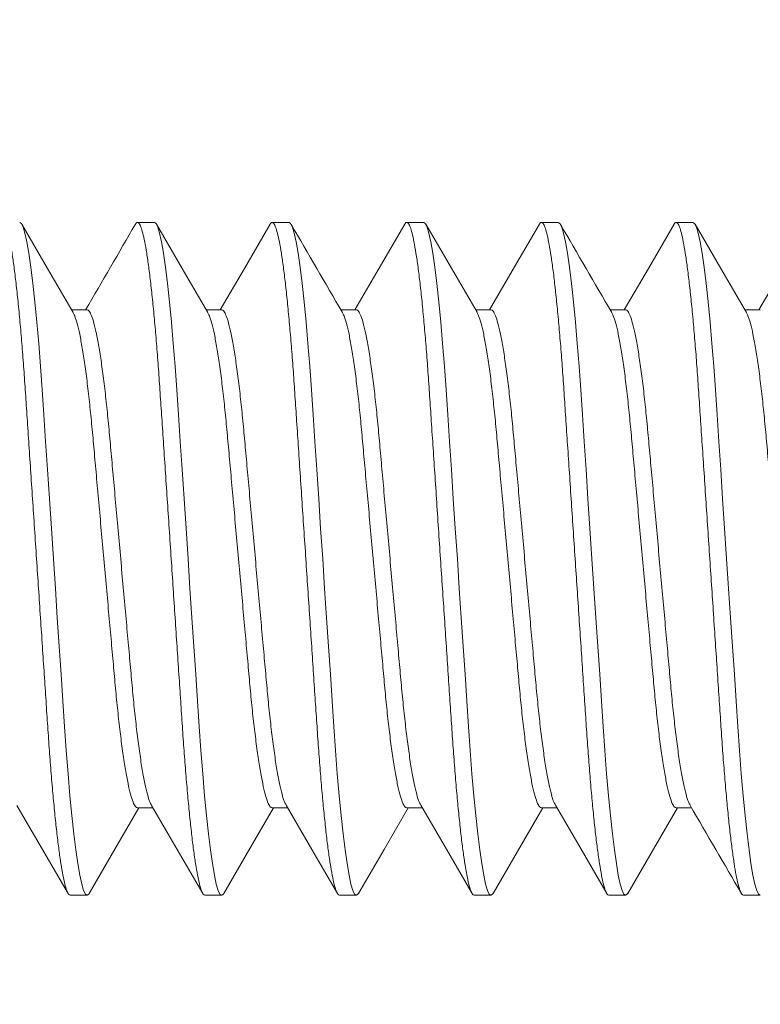
# Model space of a CAD drawing. Extents: x -78 to 496, y -36 to 364.
# Drawn here: x 239 to 239, y 22 to 22 of the extents above; entities that cross this region are included whole.
import ezdxf

# ---------------------------------------------------------------- set-up
doc = ezdxf.new("R2010")
doc.units = 0
doc.header["$MEASUREMENT"] = 0
doc.layers.get('0').update_dxf_attribs({"linetype": 'CONTINUOUS', "lineweight": 15})
doc.layers.get('DEFPOINTS').update_dxf_attribs({"linetype": 'CONTINUOUS'})
doc.layers.add('Text', color=7, linetype='CONTINUOUS')
doc.styles.add('ROMAND', font='romand.shx', dxfattribs={"oblique": 15})
doc.dimstyles.new('ROMAND', dxfattribs={"dimscale": 30, "dimtxt": 0.125, "dimasz": 0.125, "dimexe": 0.0625, "dimexo": 0.0625, "dimgap": 0.09, "dimtad": 0, "dimtih": 1, "dimtoh": 1, "dimdec": 3, "dimzin": 0, "dimdsep": 46, "dimlunit": 4, "dimtxsty": 'ROMAND', "dimcen": 0, "dimadec": 0, "dimazin": 0, "dimtfac": 1, "dimtdec": 3, "dimtofl": 0, "dimtmove": 0, "dimatfit": 3, "dimfxl": 0, "dimtolj": 1, "dimtzin": 0, "dimarcsym": 0})

# ---------------------------------------------------------------- blocks, each defined once
blk = doc.blocks.new('*D31')
at = {"layer": 'DEFPOINTS', "color": 0}
for p in [(238.26009, 22.15293), (238.26009, 20.63535)]:
    blk.add_point(p, dxfattribs=at)
at = {"layer": 'Text', "color": 0, "lineweight": -2}
for p, q in [((238.82259, 28.02319), (238.26009, 28.02319)), ((238.26009, 28.02319), (238.26009, 22.71543))]:
    blk.add_line(p, q, dxfattribs=at)
at = {"layer": 'Text', "color": 0}
blk.add_solid([(238.16634, 22.71543), (238.35384, 22.71543), (238.26009, 22.15293)], dxfattribs=at)
at = {"layer": 'Text', "color": 0, "insert": (242.16972, 28.02319), "char_height": 0.5625, "attachment_point": 5, "style": 'ROMAND'}
blk.add_mtext('\\A1;\\A1;{\\H0.7x;\\S1/4;}"-20x 1{\\H0.7x;\\S1/4;}"\\PSOCKET HEAD\\PCAP SCREW\\P(2 @ 180%%d)', dxfattribs=at)

msp = doc.modelspace()

# ---------------------------------------------------------------- linework, layer by layer
for p, q in [((238.78509, 22.09043), (238.77884, 22.09043)), ((238.83509, 22.09043), (238.82884, 22.09043)), ((238.88509, 22.09043), (238.87884, 22.09043)), ((238.93509, 22.09043), (238.92884, 22.09043)), ((238.98509, 22.09043), (238.97884, 22.09043)), ((238.76009, 22.05796), (238.75436, 22.05796)), ((238.81009, 22.05796), (238.80436, 22.05796)), ((238.86009, 22.05796), (238.85436, 22.05796)), ((238.91009, 22.05796), (238.90436, 22.05796)), ((238.96009, 22.05796), (238.95436, 22.05796)), ((239.01009, 22.05796), (239.00436, 22.05796)), ((238.77884, 21.87291), (238.78457, 21.87291)), ((238.82884, 21.87291), (238.83457, 21.87291)), ((238.87884, 21.87291), (238.88457, 21.87291)), ((238.92884, 21.87291), (238.93457, 21.87291)), ((238.97884, 21.87291), (238.98457, 21.87291)), ((238.75384, 21.84043), (238.76009, 21.84043)), ((238.80384, 21.84043), (238.81009, 21.84043)), ((238.85384, 21.84043), (238.86009, 21.84043)), ((238.90384, 21.84043), (238.91009, 21.84043)), ((238.95384, 21.84043), (238.96009, 21.84043)), ((239.00384, 21.84043), (239.01009, 21.84043))]:
    msp.add_line(p, q)
at = {"color": 8, "flags": 128}
for points in [[(238.76088, 21.84122), (238.7607, 21.84087), (238.76009, 21.84043), (238.75946, 21.84088), (238.75879, 21.84227), (238.7581, 21.84461), (238.75737, 21.84794), (238.75663, 21.85223), (238.7559, 21.85735), (238.75516, 21.86331), (238.75444, 21.87004), (238.75373, 21.87745), (238.75303, 21.88558), (238.75237, 21.89419), (238.75174, 21.90315), (238.75111, 21.91257), (238.75045, 21.92256), (238.74976, 21.93285), (238.74905, 21.9435), (238.74832, 21.9544), (238.74759, 21.96543), (238.74684, 21.97667), (238.7461, 21.98776), (238.74538, 21.99859), (238.74468, 22.00904), (238.74402, 22.01899), (238.7434, 22.0282), (238.74279, 22.03699), (238.74213, 22.04544), (238.74145, 22.05342), (238.74072, 22.06096), (238.73998, 22.06779), (238.73924, 22.07382), (238.73849, 22.07898), (238.73775, 22.0832), (238.73704, 22.0864), (238.73636, 22.08867), (238.7357, 22.09), (238.73509, 22.09043), (238.73509, 22.09043)], [(238.81087, 21.8412), (238.8107, 21.84087), (238.81009, 21.84043), (238.80946, 21.84088), (238.80879, 21.84227), (238.8081, 21.84461), (238.80737, 21.84794), (238.80663, 21.85223), (238.8059, 21.85735), (238.80516, 21.86331), (238.80444, 21.87004), (238.80373, 21.87745), (238.80303, 21.88558), (238.80237, 21.89419), (238.80174, 21.90315), (238.80111, 21.91257), (238.80045, 21.92256), (238.79976, 21.93285), (238.79905, 21.9435), (238.79832, 21.9544), (238.79759, 21.96543), (238.79684, 21.97667), (238.7961, 21.98776), (238.79538, 21.99859), (238.79468, 22.00904), (238.79402, 22.01899), (238.7934, 22.0282), (238.79279, 22.03699), (238.79213, 22.04544), (238.79145, 22.05342), (238.79072, 22.06096), (238.78998, 22.06779), (238.78924, 22.07382), (238.78849, 22.07898), (238.78775, 22.0832), (238.78704, 22.0864), (238.78636, 22.08867), (238.7857, 22.09), (238.78509, 22.09043), (238.78509, 22.09043)], [(238.86087, 21.84121), (238.8607, 21.84087), (238.86009, 21.84043), (238.85946, 21.84088), (238.85879, 21.84227), (238.8581, 21.84461), (238.85737, 21.84794), (238.85663, 21.85223), (238.8559, 21.85735), (238.85516, 21.86331), (238.85444, 21.87004), (238.85373, 21.87745), (238.85303, 21.88558), (238.85237, 21.89419), (238.85174, 21.90315), (238.85111, 21.91257), (238.85045, 21.92256), (238.84976, 21.93285), (238.84905, 21.9435), (238.84832, 21.9544), (238.84759, 21.96543), (238.84684, 21.97667), (238.8461, 21.98776), (238.84538, 21.99859), (238.84468, 22.00904), (238.84402, 22.01899), (238.8434, 22.0282), (238.84279, 22.03699), (238.84213, 22.04544), (238.84145, 22.05342), (238.84072, 22.06096), (238.83998, 22.06779), (238.83924, 22.07382), (238.83849, 22.07898), (238.83775, 22.0832), (238.83704, 22.0864), (238.83636, 22.08867), (238.8357, 22.09), (238.83509, 22.09043), (238.83509, 22.09043)], [(238.91086, 21.8412), (238.9107, 21.84087), (238.91009, 21.84043), (238.90946, 21.84088), (238.90879, 21.84227), (238.9081, 21.84461), (238.90737, 21.84794), (238.90663, 21.85223), (238.9059, 21.85735), (238.90516, 21.86331), (238.90444, 21.87004), (238.90373, 21.87745), (238.90303, 21.88558), (238.90237, 21.89419), (238.90174, 21.90315), (238.90111, 21.91257), (238.90045, 21.92256), (238.89976, 21.93285), (238.89905, 21.9435), (238.89832, 21.9544), (238.89759, 21.96543), (238.89684, 21.97667), (238.8961, 21.98776), (238.89538, 21.99859), (238.89468, 22.00904), (238.89402, 22.01899), (238.8934, 22.0282), (238.89279, 22.03699), (238.89213, 22.04544), (238.89145, 22.05342), (238.89072, 22.06096), (238.88998, 22.06779), (238.88924, 22.07382), (238.88849, 22.07898), (238.88775, 22.0832), (238.88704, 22.0864), (238.88636, 22.08867), (238.8857, 22.09), (238.88509, 22.09043), (238.88509, 22.09043)], [(238.96087, 21.84122), (238.9607, 21.84087), (238.96009, 21.84043), (238.95946, 21.84088), (238.95879, 21.84227), (238.9581, 21.84461), (238.95737, 21.84794), (238.95663, 21.85223), (238.9559, 21.85735), (238.95516, 21.86331), (238.95444, 21.87004), (238.95373, 21.87745), (238.95303, 21.88558), (238.95237, 21.89419), (238.95174, 21.90315), (238.95111, 21.91257), (238.95045, 21.92256), (238.94976, 21.93285), (238.94905, 21.9435), (238.94832, 21.9544), (238.94759, 21.96543), (238.94684, 21.97667), (238.9461, 21.98776), (238.94538, 21.99859), (238.94468, 22.00904), (238.94402, 22.01899), (238.9434, 22.0282), (238.94279, 22.03699), (238.94213, 22.04544), (238.94145, 22.05342), (238.94072, 22.06096), (238.93998, 22.06779), (238.93924, 22.07382), (238.93849, 22.07898), (238.93775, 22.0832), (238.93704, 22.0864), (238.93636, 22.08867), (238.9357, 22.09), (238.93509, 22.09043), (238.93509, 22.09043)], [(239.01009, 21.84043), (239.00946, 21.84088), (239.00879, 21.84227), (239.0081, 21.84461), (239.00737, 21.84794), (239.00663, 21.85223), (239.0059, 21.85735), (239.00516, 21.86331), (239.00444, 21.87004), (239.00373, 21.87745), (239.00303, 21.88558), (239.00237, 21.89419), (239.00174, 21.90315), (239.00111, 21.91257), (239.00045, 21.92256), (238.99976, 21.93285), (238.99905, 21.9435), (238.99832, 21.9544), (238.99759, 21.96543), (238.99684, 21.97667), (238.9961, 21.98776), (238.99538, 21.99859), (238.99468, 22.00904), (238.99402, 22.01899), (238.9934, 22.0282), (238.99279, 22.03699), (238.99213, 22.04544), (238.99145, 22.05342), (238.99072, 22.06096), (238.98998, 22.06779), (238.98924, 22.07382), (238.98849, 22.07898), (238.98775, 22.0832), (238.98704, 22.0864), (238.98636, 22.08867), (238.9857, 22.09), (238.98509, 22.09043), (238.98509, 22.09043)]]:
    msp.add_lwpolyline(points, dxfattribs=at)
at = {"flags": 128}
for points in [[(238.75491, 22.05701), (238.74539, 22.07336), (238.73587, 22.08975)], [(238.80493, 22.05698), (238.7954, 22.07333), (238.78588, 22.08972)], [(238.82806, 22.08975), (238.81854, 22.07336), (238.80957, 22.05796)], [(238.87806, 22.08975), (238.86736, 22.07134), (238.85957, 22.05796)], [(238.9049, 22.05703), (238.89451, 22.07487), (238.88585, 22.08977)], [(238.92806, 22.08975), (238.91973, 22.07542), (238.90957, 22.05796)], [(238.97806, 22.08975), (238.96854, 22.07336), (238.95957, 22.05796)], [(239.00491, 22.05701), (238.99538, 22.07337), (238.98586, 22.08975)], [(239.02806, 22.08976), (239.01854, 22.07337), (239.00957, 22.05796)], [(238.73403, 21.87384), (238.74237, 21.85951), (238.75306, 21.84112)], [(238.76087, 21.84114), (238.77039, 21.85752), (238.77936, 21.87291)], [(238.78401, 21.87386), (238.79354, 21.8575), (238.80306, 21.84111)], [(238.81086, 21.84112), (238.81919, 21.85545), (238.82936, 21.87291)], [(238.83401, 21.87387), (238.84353, 21.85751), (238.85306, 21.84112)], [(238.86087, 21.84112), (238.87039, 21.85751), (238.87936, 21.87291)], [(238.88401, 21.87387), (238.89353, 21.85752), (238.90305, 21.84113)], [(238.91086, 21.84111), (238.91993, 21.85672), (238.92936, 21.87291)], [(238.93401, 21.87387), (238.94353, 21.85752), (238.95305, 21.84114)], [(238.96087, 21.84113), (238.97039, 21.85752), (238.97936, 21.87291)]]:
    msp.add_lwpolyline(points, dxfattribs=at)
for centre, radius, start, end in [((223.23122, 31.1124), 17.97533, 329.753919, 329.871127), ((255.22998, 31.60507), 18.95543, 210.131373, 210.245836), ((254.76753, 31.27789), 18.30475, 210.129415, 210.24794), ((223.83933, 13.04155), 17.532, 30.126766, 30.250545)]:
    msp.add_arc(centre, radius, start, end)
at = {"color": 8}
for points, knots in [([(238.75384, 21.84043), (238.75363, 21.84052), (238.75321, 21.8407), (238.75254, 21.84213), (238.75185, 21.84447), (238.75112, 21.84779), (238.75039, 21.85206), (238.74965, 21.85721), (238.74891, 21.86317), (238.74819, 21.8699), (238.74747, 21.87735), (238.74678, 21.88544), (238.74611, 21.89404), (238.74549, 21.90308), (238.74486, 21.91257), (238.7442, 21.9225), (238.74351, 21.93285), (238.7428, 21.9435), (238.74207, 21.9544), (238.74133, 21.9655), (238.74059, 21.97667), (238.73985, 21.98776), (238.73913, 21.99859), (238.73843, 22.00904), (238.73777, 22.01894), (238.73715, 22.02828), (238.73654, 22.03713), (238.73588, 22.04558), (238.73519, 22.05361), (238.73447, 22.0611), (238.73373, 22.06793), (238.73299, 22.07397), (238.73224, 22.07912), (238.7315, 22.08332), (238.73079, 22.08655), (238.73011, 22.08881), (238.72945, 22.09015), (238.72883, 22.09054), (238.72837, 22.09036), (238.7281, 22.08977), (238.72805, 22.08965)], [0, 0, 0, 0, 0.026138, 0.052783, 0.079848, 0.107235, 0.134839, 0.162056, 0.18927, 0.216373, 0.243263, 0.270319, 0.296953, 0.323078, 0.349229, 0.375885, 0.402473, 0.42937, 0.456479, 0.483694, 0.511403, 0.538999, 0.566373, 0.59342, 0.620043, 0.645694, 0.671377, 0.697548, 0.724125, 0.751505, 0.779106, 0.806816, 0.834524, 0.862116, 0.888998, 0.915563, 0.941721, 0.967387, 0.993525, 1, 1, 1, 1]), ([(238.80384, 21.84043), (238.80363, 21.84052), (238.80321, 21.8407), (238.80254, 21.84213), (238.80185, 21.84447), (238.80112, 21.84779), (238.80039, 21.85206), (238.79965, 21.85721), (238.79891, 21.86317), (238.79819, 21.8699), (238.79747, 21.87735), (238.79678, 21.88544), (238.79611, 21.89404), (238.79549, 21.90308), (238.79486, 21.91257), (238.7942, 21.9225), (238.79351, 21.93285), (238.7928, 21.9435), (238.79207, 21.9544), (238.79133, 21.9655), (238.79059, 21.97667), (238.78985, 21.98776), (238.78913, 21.99859), (238.78843, 22.00904), (238.78777, 22.01894), (238.78715, 22.02828), (238.78654, 22.03713), (238.78588, 22.04558), (238.78519, 22.05361), (238.78447, 22.0611), (238.78373, 22.06793), (238.78299, 22.07397), (238.78224, 22.07912), (238.7815, 22.08332), (238.78079, 22.08655), (238.78011, 22.08881), (238.77945, 22.09015), (238.77883, 22.09054), (238.77838, 22.09037), (238.77811, 22.08977), (238.77805, 22.08966)], [0, 0, 0, 0, 0.0261429, 0.0527934, 0.0798636, 0.107256, 0.1348657, 0.1620878, 0.1893067, 0.2164157, 0.2433106, 0.2703719, 0.2970113, 0.3231415, 0.3492974, 0.375959, 0.4025516, 0.4294545, 0.4565683, 0.4837889, 0.5115034, 0.5391052, 0.5664846, 0.5935369, 0.6201652, 0.6458213, 0.6715089, 0.6976853, 0.724267, 0.7516529, 0.7792588, 0.8069746, 0.8346877, 0.8622855, 0.8891724, 0.9157431, 0.9419059, 0.9675775, 0.9937204, 1, 1, 1, 1]), ([(238.85384, 21.84043), (238.85363, 21.84052), (238.85321, 21.8407), (238.85254, 21.84213), (238.85185, 21.84447), (238.85112, 21.84779), (238.85039, 21.85206), (238.84965, 21.85721), (238.84891, 21.86317), (238.84819, 21.8699), (238.84747, 21.87735), (238.84678, 21.88544), (238.84611, 21.89404), (238.84549, 21.90308), (238.84486, 21.91257), (238.8442, 21.9225), (238.84351, 21.93285), (238.8428, 21.9435), (238.84207, 21.9544), (238.84133, 21.9655), (238.84059, 21.97667), (238.83985, 21.98776), (238.83913, 21.99859), (238.83843, 22.00904), (238.83777, 22.01894), (238.83715, 22.02828), (238.83654, 22.03713), (238.83588, 22.04558), (238.83519, 22.05361), (238.83447, 22.0611), (238.83373, 22.06793), (238.83299, 22.07397), (238.83224, 22.07912), (238.8315, 22.08332), (238.83079, 22.08655), (238.83011, 22.08881), (238.82945, 22.09015), (238.82883, 22.09054), (238.82838, 22.09037), (238.82811, 22.08978), (238.82806, 22.08966)], [0, 0, 0, 0, 0.026146, 0.0528, 0.079873, 0.107269, 0.134882, 0.162108, 0.18933, 0.216443, 0.243341, 0.270405, 0.297048, 0.323181, 0.349341, 0.376006, 0.402601, 0.429508, 0.456625, 0.483849, 0.511567, 0.539172, 0.566555, 0.59361, 0.620242, 0.645901, 0.671592, 0.697772, 0.724357, 0.751746, 0.779355, 0.807075, 0.834791, 0.862392, 0.889283, 0.915857, 0.942023, 0.967697, 0.993844, 1, 1, 1, 1]), ([(238.90384, 21.84043), (238.90363, 21.84052), (238.90321, 21.8407), (238.90254, 21.84213), (238.90185, 21.84447), (238.90112, 21.84779), (238.90039, 21.85206), (238.89965, 21.85721), (238.89891, 21.86317), (238.89819, 21.8699), (238.89747, 21.87735), (238.89678, 21.88544), (238.89611, 21.89404), (238.89549, 21.90308), (238.89486, 21.91257), (238.8942, 21.9225), (238.89351, 21.93285), (238.8928, 21.9435), (238.89207, 21.9544), (238.89133, 21.9655), (238.89059, 21.97667), (238.88985, 21.98776), (238.88913, 21.99859), (238.88843, 22.00904), (238.88777, 22.01894), (238.88715, 22.02828), (238.88654, 22.03713), (238.88588, 22.04558), (238.88519, 22.05361), (238.88447, 22.0611), (238.88373, 22.06793), (238.88299, 22.07397), (238.88224, 22.07912), (238.8815, 22.08332), (238.88079, 22.08655), (238.88011, 22.08881), (238.87945, 22.09015), (238.87883, 22.09054), (238.87838, 22.09037), (238.87811, 22.08978), (238.87806, 22.08967)], [0, 0, 0, 0, 0.026148, 0.052804, 0.07988, 0.107278, 0.134894, 0.162122, 0.189346, 0.216461, 0.243361, 0.270428, 0.297073, 0.323209, 0.34937, 0.376037, 0.402635, 0.429544, 0.456663, 0.483889, 0.51161, 0.539217, 0.566602, 0.59366, 0.620294, 0.645955, 0.671648, 0.69783, 0.724418, 0.751809, 0.779421, 0.807142, 0.834861, 0.862465, 0.889357, 0.915933, 0.942102, 0.967779, 0.993927, 1, 1, 1, 1]), ([(238.95384, 21.84043), (238.95363, 21.84052), (238.95321, 21.8407), (238.95254, 21.84213), (238.95185, 21.84447), (238.95112, 21.84779), (238.95039, 21.85206), (238.94965, 21.85721), (238.94891, 21.86317), (238.94819, 21.8699), (238.94747, 21.87735), (238.94678, 21.88544), (238.94611, 21.89404), (238.94549, 21.90308), (238.94486, 21.91257), (238.9442, 21.9225), (238.94351, 21.93285), (238.9428, 21.9435), (238.94207, 21.9544), (238.94133, 21.9655), (238.94059, 21.97667), (238.93985, 21.98776), (238.93913, 21.99859), (238.93843, 22.00904), (238.93777, 22.01894), (238.93715, 22.02828), (238.93654, 22.03713), (238.93588, 22.04558), (238.93519, 22.05361), (238.93447, 22.0611), (238.93373, 22.06793), (238.93299, 22.07397), (238.93224, 22.07912), (238.9315, 22.08332), (238.93079, 22.08655), (238.93011, 22.08881), (238.92945, 22.09015), (238.92883, 22.09054), (238.92838, 22.09037), (238.92811, 22.08978), (238.92806, 22.08967)], [0, 0, 0, 0, 0.026149, 0.052806, 0.079883, 0.107282, 0.134898, 0.162127, 0.189353, 0.216468, 0.24337, 0.270437, 0.297083, 0.32322, 0.349382, 0.37605, 0.402649, 0.429559, 0.456679, 0.483906, 0.511628, 0.539236, 0.566622, 0.593681, 0.620316, 0.645978, 0.671672, 0.697855, 0.724443, 0.751835, 0.779448, 0.80717, 0.83489, 0.862495, 0.889388, 0.915965, 0.942135, 0.967812, 0.993962, 1, 1, 1, 1]), ([(239.00384, 21.84043), (239.00363, 21.84052), (239.00321, 21.8407), (239.00254, 21.84213), (239.00185, 21.84447), (239.00112, 21.84779), (239.00039, 21.85206), (238.99965, 21.85721), (238.99891, 21.86317), (238.99819, 21.8699), (238.99747, 21.87735), (238.99678, 21.88544), (238.99611, 21.89404), (238.99549, 21.90308), (238.99486, 21.91257), (238.9942, 21.9225), (238.99351, 21.93285), (238.9928, 21.9435), (238.99207, 21.9544), (238.99133, 21.9655), (238.99059, 21.97667), (238.98985, 21.98776), (238.98913, 21.99859), (238.98843, 22.00904), (238.98777, 22.01894), (238.98715, 22.02828), (238.98654, 22.03713), (238.98588, 22.04558), (238.98519, 22.05361), (238.98447, 22.0611), (238.98373, 22.06793), (238.98299, 22.07397), (238.98224, 22.07912), (238.9815, 22.08332), (238.98079, 22.08655), (238.98011, 22.08881), (238.97945, 22.09015), (238.97883, 22.09054), (238.97838, 22.09037), (238.97811, 22.08978), (238.97806, 22.08967)], [0, 0, 0, 0, 0.0261467, 0.0528011, 0.0798751, 0.1072714, 0.1348852, 0.1621112, 0.1893341, 0.2164469, 0.2433457, 0.2704109, 0.2970542, 0.3231881, 0.3493478, 0.3760133, 0.4026097, 0.4295165, 0.4566343, 0.4838587, 0.5115772, 0.5391831, 0.5665664, 0.5936226, 0.6202547, 0.6459145, 0.6716058, 0.697786, 0.7243716, 0.7517615, 0.7793713, 0.8070911, 0.8348082, 0.86241, 0.8893007, 0.9158754, 0.9420419, 0.9677173, 0.9938639, 1, 1, 1, 1]), ([(238.77884, 21.87291), (238.77857, 21.87302), (238.77803, 21.87323), (238.77716, 21.87497), (238.77625, 21.87781), (238.77531, 21.88183), (238.77435, 21.88696), (238.7734, 21.89311), (238.77248, 21.90013), (238.77159, 21.90788), (238.77076, 21.91619), (238.76998, 21.92505), (238.76912, 21.93448), (238.76823, 21.94446), (238.76729, 21.95484), (238.76634, 21.96543), (238.76538, 21.97602), (238.76445, 21.98641), (238.76355, 21.99639), (238.7627, 22.00582), (238.76191, 22.01468), (238.76108, 22.02299), (238.7602, 22.03074), (238.75927, 22.03776), (238.75832, 22.04391), (238.75737, 22.04905), (238.75642, 22.05303), (238.7556, 22.05571), (238.75511, 22.05655), (238.75491, 22.05689)], [0, 0, 0, 0, 0.036201, 0.07326, 0.110968, 0.149095, 0.187391, 0.225602, 0.263476, 0.300776, 0.337284, 0.373274, 0.410068, 0.447585, 0.485599, 0.523867, 0.562135, 0.600149, 0.637665, 0.67446, 0.710449, 0.746958, 0.784257, 0.822132, 0.860343, 0.898639, 0.936765, 0.974474, 1, 1, 1, 1]), ([(238.78401, 21.87398), (238.78381, 21.87432), (238.78332, 21.87516), (238.7825, 21.87784), (238.78156, 21.88182), (238.7806, 21.88696), (238.77965, 21.89311), (238.77873, 21.90013), (238.77784, 21.90788), (238.77701, 21.91619), (238.77623, 21.92505), (238.77537, 21.93448), (238.77448, 21.94446), (238.77354, 21.95484), (238.77259, 21.96543), (238.77163, 21.97602), (238.7707, 21.98641), (238.7698, 21.99639), (238.76895, 22.00582), (238.76816, 22.01468), (238.76733, 22.02299), (238.76645, 22.03074), (238.76552, 22.03776), (238.76457, 22.04391), (238.76362, 22.04904), (238.76267, 22.05306), (238.76176, 22.0559), (238.76089, 22.05764), (238.76035, 22.05785), (238.76009, 22.05796)], [0, 0, 0, 0, 0.025565, 0.063271, 0.101396, 0.139691, 0.177901, 0.215774, 0.253072, 0.289579, 0.325567, 0.36236, 0.399875, 0.437887, 0.476154, 0.51442, 0.552433, 0.589948, 0.626741, 0.662729, 0.699236, 0.736534, 0.774407, 0.812617, 0.850911, 0.889036, 0.926743, 0.9638, 1, 1, 1, 1]), ([(238.82884, 21.87291), (238.82857, 21.87302), (238.82803, 21.87323), (238.82716, 21.87497), (238.82625, 21.87781), (238.82531, 21.88183), (238.82435, 21.88696), (238.8234, 21.89311), (238.82248, 21.90013), (238.82159, 21.90788), (238.82076, 21.91619), (238.81998, 21.92505), (238.81912, 21.93448), (238.81823, 21.94446), (238.81729, 21.95484), (238.81634, 21.96543), (238.81538, 21.97602), (238.81445, 21.98641), (238.81355, 21.99639), (238.8127, 22.00582), (238.81191, 22.01468), (238.81108, 22.02299), (238.8102, 22.03074), (238.80927, 22.03776), (238.80832, 22.04391), (238.80737, 22.04905), (238.80642, 22.05303), (238.80561, 22.05569), (238.80512, 22.05653), (238.80493, 22.05686)], [0, 0, 0, 0, 0.036228, 0.073314, 0.1110503, 0.1492049, 0.1875295, 0.2257689, 0.2636714, 0.3009986, 0.3375339, 0.3735502, 0.4103718, 0.4479161, 0.4859582, 0.5242544, 0.5625505, 0.6005927, 0.6381369, 0.6749586, 0.7109749, 0.7475102, 0.7848374, 0.8227399, 0.8609793, 0.8993039, 0.9374585, 0.9751948, 1, 1, 1, 1]), ([(238.83401, 21.87399), (238.83381, 21.87433), (238.83332, 21.87517), (238.8325, 21.87784), (238.83156, 21.88182), (238.8306, 21.88696), (238.82965, 21.89311), (238.82873, 21.90013), (238.82784, 21.90788), (238.82701, 21.91619), (238.82623, 21.92505), (238.82537, 21.93448), (238.82448, 21.94446), (238.82354, 21.95484), (238.82259, 21.96543), (238.82163, 21.97602), (238.8207, 21.98641), (238.8198, 21.99639), (238.81895, 22.00582), (238.81816, 22.01468), (238.81733, 22.02299), (238.81645, 22.03074), (238.81552, 22.03776), (238.81457, 22.04391), (238.81362, 22.04904), (238.81267, 22.05306), (238.81176, 22.0559), (238.81089, 22.05764), (238.81035, 22.05785), (238.81009, 22.05796)], [0, 0, 0, 0, 0.025332, 0.063048, 0.101182, 0.139486, 0.177704, 0.215587, 0.252894, 0.289409, 0.325406, 0.362208, 0.399732, 0.437753, 0.476029, 0.514304, 0.552326, 0.58985, 0.626652, 0.662648, 0.699164, 0.736471, 0.774353, 0.812572, 0.850876, 0.88901, 0.926726, 0.963792, 1, 1, 1, 1]), ([(238.87884, 21.87291), (238.87857, 21.87302), (238.87803, 21.87323), (238.87716, 21.87497), (238.87625, 21.87781), (238.87531, 21.88183), (238.87435, 21.88696), (238.8734, 21.89311), (238.87248, 21.90013), (238.87159, 21.90788), (238.87076, 21.91619), (238.86998, 21.92505), (238.86912, 21.93448), (238.86823, 21.94446), (238.86729, 21.95484), (238.86634, 21.96543), (238.86538, 21.97602), (238.86445, 21.98641), (238.86355, 21.99639), (238.8627, 22.00582), (238.86191, 22.01468), (238.86108, 22.02299), (238.8602, 22.03074), (238.85927, 22.03776), (238.85832, 22.04391), (238.85737, 22.04905), (238.85642, 22.05303), (238.8556, 22.05571), (238.85511, 22.05655), (238.85491, 22.05689)], [0, 0, 0, 0, 0.0362009, 0.0732591, 0.1109672, 0.1490933, 0.1873892, 0.2256001, 0.2634742, 0.3007735, 0.3372815, 0.3732708, 0.410065, 0.4475811, 0.4855948, 0.5238624, 0.5621299, 0.6001436, 0.6376597, 0.6744539, 0.7104432, 0.7469512, 0.7842505, 0.8221246, 0.8603354, 0.8986314, 0.9367575, 0.9744655, 1, 1, 1, 1]), ([(238.884, 21.87399), (238.88381, 21.87433), (238.88332, 21.87517), (238.8825, 21.87784), (238.88156, 21.88182), (238.8806, 21.88696), (238.87965, 21.89311), (238.87873, 21.90013), (238.87784, 21.90788), (238.87701, 21.91619), (238.87623, 21.92505), (238.87537, 21.93448), (238.87448, 21.94446), (238.87354, 21.95484), (238.87259, 21.96543), (238.87163, 21.97602), (238.8707, 21.98641), (238.8698, 21.99639), (238.86895, 22.00582), (238.86816, 22.01468), (238.86733, 22.02299), (238.86645, 22.03074), (238.86552, 22.03776), (238.86457, 22.04391), (238.86362, 22.04904), (238.86267, 22.05306), (238.86176, 22.0559), (238.86089, 22.05764), (238.86035, 22.05785), (238.86009, 22.05796)], [0, 0, 0, 0, 0.0252698, 0.0629881, 0.1011245, 0.1394308, 0.1776521, 0.2155365, 0.2528459, 0.2893638, 0.3253629, 0.3621671, 0.3996934, 0.4377174, 0.4759953, 0.5142733, 0.5522973, 0.5898237, 0.6266278, 0.6626269, 0.6991448, 0.7364542, 0.7743387, 0.8125599, 0.8508662, 0.8890026, 0.926721, 0.9637893, 1, 1, 1, 1]), ([(238.92884, 21.87291), (238.92857, 21.87302), (238.92803, 21.87323), (238.92716, 21.87497), (238.92625, 21.87781), (238.92531, 21.88183), (238.92435, 21.88696), (238.9234, 21.89311), (238.92248, 21.90013), (238.92159, 21.90788), (238.92076, 21.91619), (238.91998, 21.92505), (238.91912, 21.93448), (238.91823, 21.94446), (238.91729, 21.95484), (238.91634, 21.96543), (238.91538, 21.97602), (238.91445, 21.98641), (238.91355, 21.99639), (238.9127, 22.00582), (238.91191, 22.01468), (238.91108, 22.02299), (238.9102, 22.03074), (238.90927, 22.03776), (238.90832, 22.04391), (238.90737, 22.04905), (238.90642, 22.05303), (238.9056, 22.05572), (238.9051, 22.05656), (238.9049, 22.05691)], [0, 0, 0, 0, 0.036185, 0.073226, 0.110917, 0.149026, 0.187305, 0.225499, 0.263356, 0.300638, 0.33713, 0.373103, 0.409881, 0.44738, 0.485377, 0.523627, 0.561877, 0.599874, 0.637373, 0.674151, 0.710124, 0.746616, 0.783898, 0.821755, 0.859949, 0.898227, 0.936336, 0.974028, 1, 1, 1, 1]), ([(238.934, 21.87399), (238.93381, 21.87433), (238.93332, 21.87517), (238.9325, 21.87784), (238.93156, 21.88182), (238.9306, 21.88696), (238.92965, 21.89311), (238.92873, 21.90013), (238.92784, 21.90788), (238.92701, 21.91619), (238.92623, 21.92505), (238.92537, 21.93448), (238.92448, 21.94446), (238.92354, 21.95484), (238.92259, 21.96543), (238.92163, 21.97602), (238.9207, 21.98641), (238.9198, 21.99639), (238.91895, 22.00582), (238.91816, 22.01468), (238.91733, 22.02299), (238.91645, 22.03074), (238.91552, 22.03776), (238.91457, 22.04391), (238.91362, 22.04904), (238.91267, 22.05306), (238.91176, 22.0559), (238.91089, 22.05764), (238.91035, 22.05785), (238.91009, 22.05796)], [0, 0, 0, 0, 0.025254, 0.062972, 0.10111, 0.139417, 0.177638, 0.215523, 0.252833, 0.289352, 0.325352, 0.362156, 0.399683, 0.437708, 0.475987, 0.514265, 0.55229, 0.589817, 0.626622, 0.662621, 0.69914, 0.73645, 0.774335, 0.812557, 0.850864, 0.889001, 0.92672, 0.963789, 1, 1, 1, 1]), ([(238.97884, 21.87291), (238.97857, 21.87302), (238.97803, 21.87323), (238.97716, 21.87497), (238.97625, 21.87781), (238.97531, 21.88183), (238.97435, 21.88696), (238.9734, 21.89311), (238.97248, 21.90013), (238.97159, 21.90788), (238.97076, 21.91619), (238.96998, 21.92505), (238.96912, 21.93448), (238.96823, 21.94446), (238.96729, 21.95484), (238.96634, 21.96543), (238.96538, 21.97602), (238.96445, 21.98641), (238.96355, 21.99639), (238.9627, 22.00582), (238.96191, 22.01468), (238.96108, 22.02299), (238.9602, 22.03074), (238.95927, 22.03776), (238.95832, 22.04391), (238.95737, 22.04905), (238.95642, 22.05303), (238.9556, 22.0557), (238.95511, 22.05655), (238.95491, 22.05689)], [0, 0, 0, 0, 0.036202, 0.073261, 0.11097, 0.149097, 0.187394, 0.225606, 0.263481, 0.300782, 0.337291, 0.373281, 0.410076, 0.447593, 0.485608, 0.523877, 0.562145, 0.60016, 0.637677, 0.674472, 0.710463, 0.746972, 0.784272, 0.822147, 0.860359, 0.898656, 0.936783, 0.974492, 1, 1, 1, 1]), ([(238.98401, 21.87399), (238.98381, 21.87432), (238.98332, 21.87517), (238.9825, 21.87784), (238.98156, 21.88182), (238.9806, 21.88696), (238.97965, 21.89311), (238.97873, 21.90013), (238.97784, 21.90788), (238.97701, 21.91619), (238.97623, 21.92505), (238.97537, 21.93448), (238.97448, 21.94446), (238.97354, 21.95484), (238.97259, 21.96543), (238.97163, 21.97602), (238.9707, 21.98641), (238.9698, 21.99639), (238.96895, 22.00582), (238.96816, 22.01468), (238.96733, 22.02299), (238.96645, 22.03074), (238.96552, 22.03776), (238.96457, 22.04391), (238.96362, 22.04904), (238.96267, 22.05306), (238.96176, 22.0559), (238.96089, 22.05764), (238.96035, 22.05785), (238.96009, 22.05796)], [0, 0, 0, 0, 0.025373, 0.063087, 0.10122, 0.139522, 0.177739, 0.21562, 0.252925, 0.289439, 0.325434, 0.362235, 0.399757, 0.437777, 0.476051, 0.514325, 0.552345, 0.589867, 0.626667, 0.662663, 0.699177, 0.736482, 0.774363, 0.81258, 0.850882, 0.889014, 0.926729, 0.963793, 1, 1, 1, 1]), ([(239.02884, 21.87291), (239.02857, 21.87302), (239.02803, 21.87323), (239.02716, 21.87497), (239.02625, 21.87781), (239.02531, 21.88183), (239.02435, 21.88696), (239.0234, 21.89311), (239.02248, 21.90013), (239.02159, 21.90788), (239.02076, 21.91619), (239.01998, 21.92505), (239.01912, 21.93448), (239.01823, 21.94446), (239.01729, 21.95484), (239.01634, 21.96543), (239.01538, 21.97602), (239.01445, 21.98641), (239.01355, 21.99639), (239.0127, 22.00582), (239.01191, 22.01468), (239.01108, 22.02299), (239.0102, 22.03074), (239.00927, 22.03776), (239.00832, 22.04391), (239.00737, 22.04905), (239.00642, 22.05303), (239.0056, 22.05571), (239.00511, 22.05655), (239.00491, 22.0569)], [0, 0, 0, 0, 0.0361974, 0.0732521, 0.1109565, 0.1490789, 0.1873711, 0.2255782, 0.2634487, 0.3007444, 0.3372489, 0.3732347, 0.4100253, 0.4475378, 0.4855479, 0.5238117, 0.5620755, 0.6000855, 0.6375981, 0.6743886, 0.7103745, 0.7468789, 0.7841746, 0.8220451, 0.8602522, 0.8985444, 0.9366668, 0.9743713, 1, 1, 1, 1])]:
    msp.add_open_spline(points, degree=3, knots=knots, dxfattribs=at)

# ---------------------------------------------------------------- dimensions: what is measured, and where the dimension line sits
at = {"layer": 'Text'}
dim = msp.add_diameter_dim_2p(p1=(238.26009, 20.63535), p2=(238.26009, 22.15293), text='\\A1;{\\H0.7x;\\S1/4;}"-20x 1{\\H0.7x;\\S1/4;}"\\PSOCKET HEAD\\PCAP SCREW\\P(2 @ 180%%d)', dimstyle='ROMAND', override={"dimscale": 4.5}, dxfattribs=at)
dim.commit()
dim.dimension.update_dxf_attribs({"geometry": '*D31', "text_midpoint": (242.16972, 28.02319), "dimtype": 163})

doc.saveas('drawing.dxf')
